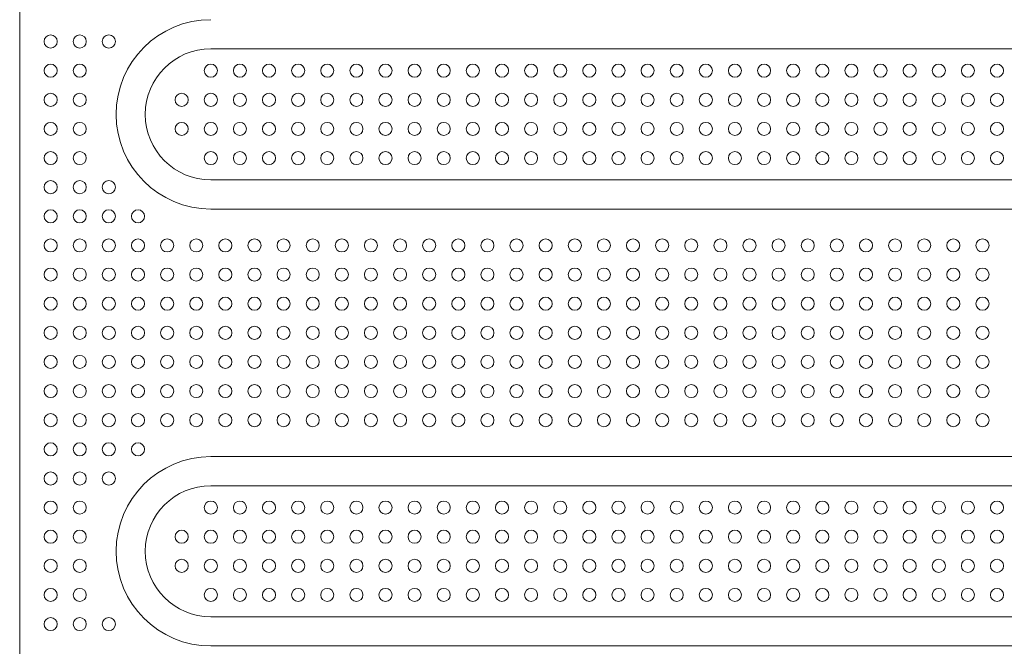
# Model space of a CAD drawing. Extents: x 50 to 198, y 0 to 53.
# Drawn here: x 61 to 67, y 31 to 35 of the extents above; entities that cross this region are included whole.
import ezdxf

# ---------------------------------------------------------------- set-up
doc = ezdxf.new("R2010")
doc.units = 0
doc.header["$LTSCALE"] = 0.125
doc.header["$MEASUREMENT"] = 0
doc.layers.add('PART - Primary', color=7, linetype='CONTINUOUS', lineweight=0)

msp = doc.modelspace()

# ---------------------------------------------------------------- linework, layer by layer
at = {"layer": 'PART - Primary'}
for p, q in [((60.6997, 38.7153, 0.1875), (60.6997, 27.2154, 0.1875)), ((71.0122, 34.9154, 0.3875), (62.0123, 34.9154, 0.3875)), ((71.0122, 34.9154, 0.3825), (62.0123, 34.9154, 0.3825)), ((71.0122, 34.0154, 0.3825), (62.0123, 34.0154, 0.3825)), ((71.0122, 34.0154, 0.3875), (62.0123, 34.0154, 0.3875)), ((71.0122, 33.8154, 0.1875), (62.0123, 33.8154, 0.1875)), ((71.0122, 32.1154, 0.1875), (62.0123, 32.1154, 0.1875)), ((71.0122, 31.9154, 0.3825), (62.0123, 31.9154, 0.3825)), ((71.0122, 31.9154, 0.3875), (62.0123, 31.9154, 0.3875)), ((71.0122, 31.0154, 0.3825), (62.0123, 31.0154, 0.3825)), ((71.0122, 31.0154, 0.3875), (62.0123, 31.0154, 0.3875)), ((71.0122, 30.8154, 0.1875), (62.0123, 30.8154, 0.1875))]:
    msp.add_line(p, q, dxfattribs=at)
for centre in [(60.9123, 34.9654), (61.1123, 34.9654), (61.3123, 34.9654), (60.9123, 34.7654), (61.1123, 34.7654), (62.0123, 34.7654, 0.3825), (62.2122, 34.7654, 0.3825), (62.4122, 34.7654, 0.3825), (62.6122, 34.7654, 0.3825), (62.8122, 34.7654, 0.3825), (63.0122, 34.7654, 0.3825), (63.2122, 34.7654, 0.3825), (63.4122, 34.7654, 0.3825), (63.6122, 34.7654, 0.3825), (63.8122, 34.7654, 0.3825), (64.0122, 34.7654, 0.3825), (64.2122, 34.7654, 0.3825), (64.4122, 34.7654, 0.3825), (64.6122, 34.7654, 0.3825), (64.8122, 34.7654, 0.3825), (65.0122, 34.7654, 0.3825), (65.2122, 34.7654, 0.3825), (65.4122, 34.7654, 0.3825), (65.6122, 34.7654, 0.3825), (65.8122, 34.7654, 0.3825), (66.0122, 34.7654, 0.3825), (66.2122, 34.7654, 0.3825), (66.4122, 34.7654, 0.3825), (66.6122, 34.7654, 0.3825), (66.8122, 34.7654, 0.3825), (67.0122, 34.7654, 0.3825), (67.2122, 34.7654, 0.3825), (67.4122, 34.7654, 0.3825), (60.9123, 34.5654), (61.1123, 34.5654), (61.8123, 34.5654, 0.3825), (62.0123, 34.5654, 0.3825), (62.2122, 34.5654, 0.3825), (62.4122, 34.5654, 0.3825), (62.6122, 34.5654, 0.3825), (62.8122, 34.5654, 0.3825), (63.0122, 34.5654, 0.3825), (63.2122, 34.5654, 0.3825), (63.4122, 34.5654, 0.3825), (63.6122, 34.5654, 0.3825), (63.8122, 34.5654, 0.3825), (64.0122, 34.5654, 0.3825), (64.2122, 34.5654, 0.3825), (64.4122, 34.5654, 0.3825), (64.6122, 34.5654, 0.3825), (64.8122, 34.5654, 0.3825), (65.0122, 34.5654, 0.3825), (65.2122, 34.5654, 0.3825), (65.4122, 34.5654, 0.3825), (65.6122, 34.5654, 0.3825), (65.8122, 34.5654, 0.3825), (66.0122, 34.5654, 0.3825), (66.2122, 34.5654, 0.3825), (66.4122, 34.5654, 0.3825), (66.6122, 34.5654, 0.3825), (66.8122, 34.5654, 0.3825), (67.0122, 34.5654, 0.3825), (67.2122, 34.5654, 0.3825), (67.4122, 34.5654, 0.3825), (60.9123, 34.3654), (61.1123, 34.3654), (61.8123, 34.3654, 0.3825), (62.0123, 34.3654, 0.3825), (62.2122, 34.3654, 0.3825), (62.4122, 34.3654, 0.3825), (62.6122, 34.3654, 0.3825), (62.8122, 34.3654, 0.3825), (63.0122, 34.3654, 0.3825), (63.2122, 34.3654, 0.3825), (63.4122, 34.3654, 0.3825), (63.6122, 34.3654, 0.3825), (63.8122, 34.3654, 0.3825), (64.0122, 34.3654, 0.3825), (64.2122, 34.3654, 0.3825), (64.4122, 34.3654, 0.3825), (64.6122, 34.3654, 0.3825), (64.8122, 34.3654, 0.3825), (65.0122, 34.3654, 0.3825), (65.2122, 34.3654, 0.3825), (65.4122, 34.3654, 0.3825), (65.6122, 34.3654, 0.3825), (65.8122, 34.3654, 0.3825), (66.0122, 34.3654, 0.3825), (66.2122, 34.3654, 0.3825), (66.4122, 34.3654, 0.3825), (66.6122, 34.3654, 0.3825), (66.8122, 34.3654, 0.3825), (67.0122, 34.3654, 0.3825), (67.2122, 34.3654, 0.3825), (67.4122, 34.3654, 0.3825), (60.9123, 34.1654), (61.1123, 34.1654), (62.0123, 34.1654, 0.3825), (62.2122, 34.1654, 0.3825), (62.4122, 34.1654, 0.3825), (62.6122, 34.1654, 0.3825), (62.8122, 34.1654, 0.3825), (63.0122, 34.1654, 0.3825), (63.2122, 34.1654, 0.3825), (63.4122, 34.1654, 0.3825), (63.6122, 34.1654, 0.3825), (63.8122, 34.1654, 0.3825), (64.0122, 34.1654, 0.3825), (64.2122, 34.1654, 0.3825), (64.4122, 34.1654, 0.3825), (64.6122, 34.1654, 0.3825), (64.8122, 34.1654, 0.3825), (65.0122, 34.1654, 0.3825), (65.2122, 34.1654, 0.3825), (65.4122, 34.1654, 0.3825), (65.6122, 34.1654, 0.3825), (65.8122, 34.1654, 0.3825), (66.0122, 34.1654, 0.3825), (66.2122, 34.1654, 0.3825), (66.4122, 34.1654, 0.3825), (66.6122, 34.1654, 0.3825), (66.8122, 34.1654, 0.3825), (67.0122, 34.1654, 0.3825), (67.2122, 34.1654, 0.3825), (67.4122, 34.1654, 0.3825), (60.9123, 33.9654), (61.1123, 33.9654), (61.3123, 33.9654), (60.9123, 33.7654), (61.1123, 33.7654), (61.3123, 33.7654), (61.5123, 33.7654), (60.9123, 33.5654), (61.1123, 33.5654), (61.3123, 33.5654), (61.5123, 33.5654), (61.7123, 33.5654), (61.9123, 33.5654), (62.1122, 33.5654), (62.3122, 33.5654), (62.5122, 33.5654), (62.7122, 33.5654), (62.9122, 33.5654), (63.1122, 33.5654), (63.3122, 33.5654), (63.5122, 33.5654), (63.7122, 33.5654), (63.9122, 33.5654), (64.1122, 33.5654), (64.3122, 33.5654), (64.5122, 33.5654), (64.7122, 33.5654), (64.9122, 33.5654), (65.1122, 33.5654), (65.3122, 33.5654), (65.5122, 33.5654), (65.7122, 33.5654), (65.9122, 33.5654), (66.1122, 33.5654), (66.3122, 33.5654), (66.5122, 33.5654), (66.7122, 33.5654), (66.9122, 33.5654), (67.1122, 33.5654), (67.3122, 33.5654), (60.9123, 33.3654), (61.1123, 33.3654), (61.3123, 33.3654), (61.5123, 33.3654), (61.7123, 33.3654), (61.9123, 33.3654), (62.1122, 33.3654), (62.3122, 33.3654), (62.5122, 33.3654), (62.7122, 33.3654), (62.9122, 33.3654), (63.1122, 33.3654), (63.3122, 33.3654), (63.5122, 33.3654), (63.7122, 33.3654), (63.9122, 33.3654), (64.1122, 33.3654), (64.3122, 33.3654), (64.5122, 33.3654), (64.7122, 33.3654), (64.9122, 33.3654), (65.1122, 33.3654), (65.3122, 33.3654), (65.5122, 33.3654), (65.7122, 33.3654), (65.9122, 33.3654), (66.1122, 33.3654), (66.3122, 33.3654), (66.5122, 33.3654), (66.7122, 33.3654), (66.9122, 33.3654), (67.1122, 33.3654), (67.3122, 33.3654), (60.9123, 33.1654), (61.1123, 33.1654), (61.3123, 33.1654), (61.5123, 33.1654), (61.7123, 33.1654), (61.9123, 33.1654), (62.1122, 33.1654), (62.3122, 33.1654), (62.5122, 33.1654), (62.7122, 33.1654), (62.9122, 33.1654), (63.1122, 33.1654), (63.3122, 33.1654), (63.5122, 33.1654), (63.7122, 33.1654), (63.9122, 33.1654), (64.1122, 33.1654), (64.3122, 33.1654), (64.5122, 33.1654), (64.7122, 33.1654), (64.9122, 33.1654), (65.1122, 33.1654), (65.3122, 33.1654), (65.5122, 33.1654), (65.7122, 33.1654), (65.9122, 33.1654), (66.1122, 33.1654), (66.3122, 33.1654), (66.5122, 33.1654), (66.7122, 33.1654), (66.9122, 33.1654), (67.1122, 33.1654), (67.3122, 33.1654), (60.9123, 32.9654), (61.1123, 32.9654), (61.3123, 32.9654), (61.5123, 32.9654), (61.7123, 32.9654), (61.9123, 32.9654), (62.1122, 32.9654), (62.3122, 32.9654), (62.5122, 32.9654), (62.7122, 32.9654), (62.9122, 32.9654), (63.1122, 32.9654), (63.3122, 32.9654), (63.5122, 32.9654), (63.7122, 32.9654), (63.9122, 32.9654), (64.1122, 32.9654), (64.3122, 32.9654), (64.5122, 32.9654), (64.7122, 32.9654), (64.9122, 32.9654), (65.1122, 32.9654), (65.3122, 32.9654), (65.5122, 32.9654), (65.7122, 32.9654), (65.9122, 32.9654), (66.1122, 32.9654), (66.3122, 32.9654), (66.5122, 32.9654), (66.7122, 32.9654), (66.9122, 32.9654), (67.1122, 32.9654), (67.3122, 32.9654), (60.9123, 32.7654), (61.1123, 32.7654), (61.3123, 32.7654), (61.5123, 32.7654), (61.7123, 32.7654), (61.9123, 32.7654), (62.1122, 32.7654), (62.3122, 32.7654), (62.5122, 32.7654), (62.7122, 32.7654), (62.9122, 32.7654), (63.1122, 32.7654), (63.3122, 32.7654), (63.5122, 32.7654), (63.7122, 32.7654), (63.9122, 32.7654), (64.1122, 32.7654), (64.3122, 32.7654), (64.5122, 32.7654), (64.7122, 32.7654), (64.9122, 32.7654), (65.1122, 32.7654), (65.3122, 32.7654), (65.5122, 32.7654), (65.7122, 32.7654), (65.9122, 32.7654), (66.1122, 32.7654), (66.3122, 32.7654), (66.5122, 32.7654), (66.7122, 32.7654), (66.9122, 32.7654), (67.1122, 32.7654), (67.3122, 32.7654), (60.9123, 32.5654), (61.1123, 32.5654), (61.3123, 32.5654), (61.5123, 32.5654), (61.7123, 32.5654), (61.9123, 32.5654), (62.1122, 32.5654), (62.3122, 32.5654), (62.5122, 32.5654), (62.7122, 32.5654), (62.9122, 32.5654), (63.1122, 32.5654), (63.3122, 32.5654), (63.5122, 32.5654), (63.7122, 32.5654), (63.9122, 32.5654), (64.1122, 32.5654), (64.3122, 32.5654), (64.5122, 32.5654), (64.7122, 32.5654), (64.9122, 32.5654), (65.1122, 32.5654), (65.3122, 32.5654), (65.5122, 32.5654), (65.7122, 32.5654), (65.9122, 32.5654), (66.1122, 32.5654), (66.3122, 32.5654), (66.5122, 32.5654), (66.7122, 32.5654), (66.9122, 32.5654), (67.1122, 32.5654), (67.3122, 32.5654), (60.9123, 32.3654), (61.1123, 32.3654), (61.3123, 32.3654), (61.5123, 32.3654), (61.7123, 32.3654), (61.9123, 32.3654), (62.1122, 32.3654), (62.3122, 32.3654), (62.5122, 32.3654), (62.7122, 32.3654), (62.9122, 32.3654), (63.1122, 32.3654), (63.3122, 32.3654), (63.5122, 32.3654), (63.7122, 32.3654), (63.9122, 32.3654), (64.1122, 32.3654), (64.3122, 32.3654), (64.5122, 32.3654), (64.7122, 32.3654), (64.9122, 32.3654), (65.1122, 32.3654), (65.3122, 32.3654), (65.5122, 32.3654), (65.7122, 32.3654), (65.9122, 32.3654), (66.1122, 32.3654), (66.3122, 32.3654), (66.5122, 32.3654), (66.7122, 32.3654), (66.9122, 32.3654), (67.1122, 32.3654), (67.3122, 32.3654), (60.9123, 32.1654), (61.1123, 32.1654), (61.3123, 32.1654), (61.5123, 32.1654), (60.9123, 31.9654), (61.1123, 31.9654), (61.3123, 31.9654), (60.9123, 31.7654), (61.1123, 31.7654), (62.0123, 31.7654, 0.3825), (62.2122, 31.7654, 0.3825), (62.4122, 31.7654, 0.3825), (62.6122, 31.7654, 0.3825), (62.8122, 31.7654, 0.3825), (63.0122, 31.7654, 0.3825), (63.2122, 31.7654, 0.3825), (63.4122, 31.7654, 0.3825), (63.6122, 31.7654, 0.3825), (63.8122, 31.7654, 0.3825), (64.0122, 31.7654, 0.3825), (64.2122, 31.7654, 0.3825), (64.4122, 31.7654, 0.3825), (64.6122, 31.7654, 0.3825), (64.8122, 31.7654, 0.3825), (65.0122, 31.7654, 0.3825), (65.2122, 31.7654, 0.3825), (65.4122, 31.7654, 0.3825), (65.6122, 31.7654, 0.3825), (65.8122, 31.7654, 0.3825), (66.0122, 31.7654, 0.3825), (66.2122, 31.7654, 0.3825), (66.4122, 31.7654, 0.3825), (66.6122, 31.7654, 0.3825), (66.8122, 31.7654, 0.3825), (67.0122, 31.7654, 0.3825), (67.2122, 31.7654, 0.3825), (67.4122, 31.7654, 0.3825), (60.9123, 31.5654), (61.1123, 31.5654), (61.8123, 31.5654, 0.3825), (62.0123, 31.5654, 0.3825), (62.2122, 31.5654, 0.3825), (62.4122, 31.5654, 0.3825), (62.6122, 31.5654, 0.3825), (62.8122, 31.5654, 0.3825), (63.0122, 31.5654, 0.3825), (63.2122, 31.5654, 0.3825), (63.4122, 31.5654, 0.3825), (63.6122, 31.5654, 0.3825), (63.8122, 31.5654, 0.3825), (64.0122, 31.5654, 0.3825), (64.2122, 31.5654, 0.3825), (64.4122, 31.5654, 0.3825), (64.6122, 31.5654, 0.3825), (64.8122, 31.5654, 0.3825), (65.0122, 31.5654, 0.3825), (65.2122, 31.5654, 0.3825), (65.4122, 31.5654, 0.3825), (65.6122, 31.5654, 0.3825), (65.8122, 31.5654, 0.3825), (66.0122, 31.5654, 0.3825), (66.2122, 31.5654, 0.3825), (66.4122, 31.5654, 0.3825), (66.6122, 31.5654, 0.3825), (66.8122, 31.5654, 0.3825), (67.0122, 31.5654, 0.3825), (67.2122, 31.5654, 0.3825), (67.4122, 31.5654, 0.3825), (60.9123, 31.3654), (61.1123, 31.3654), (61.8123, 31.3654, 0.3825), (62.0123, 31.3654, 0.3825), (62.2122, 31.3654, 0.3825), (62.4122, 31.3654, 0.3825), (62.6122, 31.3654, 0.3825), (62.8122, 31.3654, 0.3825), (63.0122, 31.3654, 0.3825), (63.2122, 31.3654, 0.3825), (63.4122, 31.3654, 0.3825), (63.6122, 31.3654, 0.3825), (63.8122, 31.3654, 0.3825), (64.0122, 31.3654, 0.3825), (64.2122, 31.3654, 0.3825), (64.4122, 31.3654, 0.3825), (64.6122, 31.3654, 0.3825), (64.8122, 31.3654, 0.3825), (65.0122, 31.3654, 0.3825), (65.2122, 31.3654, 0.3825), (65.4122, 31.3654, 0.3825), (65.6122, 31.3654, 0.3825), (65.8122, 31.3654, 0.3825), (66.0122, 31.3654, 0.3825), (66.2122, 31.3654, 0.3825), (66.4122, 31.3654, 0.3825), (66.6122, 31.3654, 0.3825), (66.8122, 31.3654, 0.3825), (67.0122, 31.3654, 0.3825), (67.2122, 31.3654, 0.3825), (67.4122, 31.3654, 0.3825), (60.9123, 31.1654), (61.1123, 31.1654), (62.0123, 31.1654, 0.3825), (62.2122, 31.1654, 0.3825), (62.4122, 31.1654, 0.3825), (62.6122, 31.1654, 0.3825), (62.8122, 31.1654, 0.3825), (63.0122, 31.1654, 0.3825), (63.2122, 31.1654, 0.3825), (63.4122, 31.1654, 0.3825), (63.6122, 31.1654, 0.3825), (63.8122, 31.1654, 0.3825), (64.0122, 31.1654, 0.3825), (64.2122, 31.1654, 0.3825), (64.4122, 31.1654, 0.3825), (64.6122, 31.1654, 0.3825), (64.8122, 31.1654, 0.3825), (65.0122, 31.1654, 0.3825), (65.2122, 31.1654, 0.3825), (65.4122, 31.1654, 0.3825), (65.6122, 31.1654, 0.3825), (65.8122, 31.1654, 0.3825), (66.0122, 31.1654, 0.3825), (66.2122, 31.1654, 0.3825), (66.4122, 31.1654, 0.3825), (66.6122, 31.1654, 0.3825), (66.8122, 31.1654, 0.3825), (67.0122, 31.1654, 0.3825), (67.2122, 31.1654, 0.3825), (67.4122, 31.1654, 0.3825), (60.9123, 30.9654), (61.1123, 30.9654), (61.3123, 30.9654)]:
    msp.add_circle(centre, 0.045, dxfattribs=at)
for centre, radius, start, end in [((62.0123, 34.4654, 0.1875), 0.65, 90, 270), ((62.0123, 34.4654, 0.3825), 0.45, 90, 270), ((62.0123, 34.1077, 0.0878), 0.2923, 270, 270), ((62.0123, 31.4654, 0.1875), 0.65, 90, 270), ((62.0123, 31.8231, 0.0878), 0.2923, 90, 90), ((62.0123, 31.4654, 0.3875), 0.45, 90, 270)]:
    msp.add_arc(centre, radius, start, end, dxfattribs=at)

doc.saveas('drawing.dxf')
